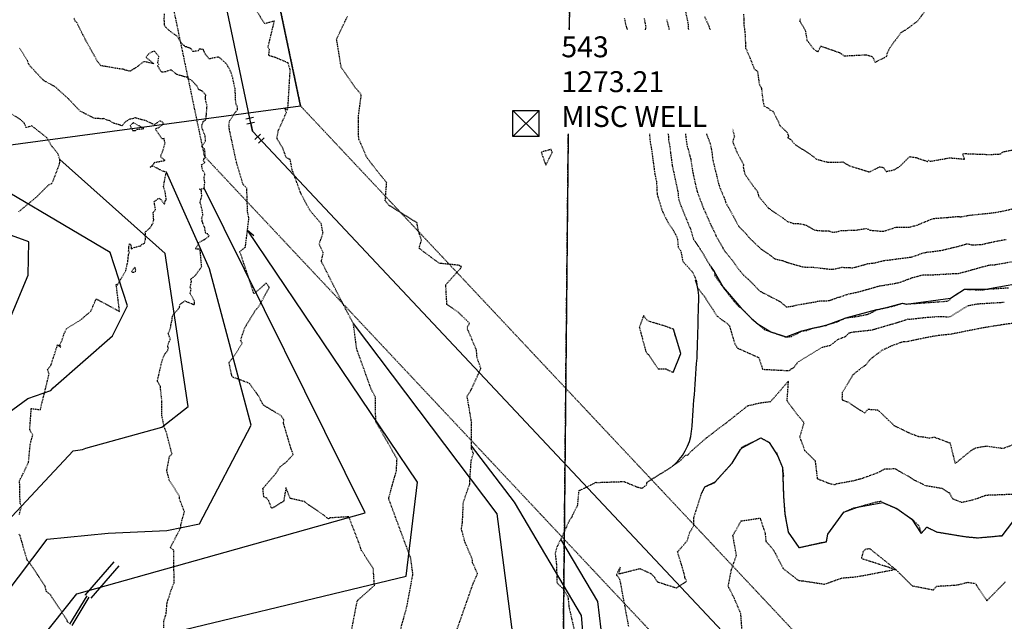
# Model space of a CAD drawing. Units: feet. Extents: x 2153007 to 2154956, y 13885537 to 13890068.
# Drawn here: x 2154488 to 2154677, y 13889502 to 13889617 of the extents above; entities that cross this region are included whole.
import ezdxf

# ---------------------------------------------------------------- set-up
doc = ezdxf.new("R2010")
doc.units = ezdxf.units.FT
doc.header["$MEASUREMENT"] = 0
doc.linetypes.add('HIDDEN2', pattern=[0.1875, 0.125, -0.0625])
doc.linetypes.add('PHANTOM', pattern=[2.5, 1.25, -0.25, 0.25, -0.25, 0.25, -0.25])
for name, color, linetype in [('CE-TOPO-MAJR', 37, 'HIDDEN2'), ('CE-TOPO-MINR', 39, 'HIDDEN2'), ('CP-BNDY-PH 1', 2, 'Continuous'), ('CP-ESMT-WATR-PH1', 253, 'HIDDEN2'), ('CP-ESMT-WATR-PH2', 252, 'HIDDEN2'), ('CP-PLAN-WATR-PIPE-TXDOT', 4, 'Continuous'), ('CP-PROP-LOT-PH1', 253, 'Continuous'), ('CP-PUE-ESMT-PH2', 252, 'HIDDEN2'), ('CP-STRM-TRENCH-AMENITY', 2, 'Continuous'), ('CP-TOPO-MAJR', 2, 'Continuous'), ('CP-TOPO-MINR', 1, 'Continuous'), ('CP-WATR-STRC-TXDOT', 51, 'Continuous'), ('VE-BNDY-CITY-LINE', 252, 'PHANTOM'), ('VE-DETL-PNTS', 252, 'Continuous')]:
    doc.layers.add(name, color=color, linetype=linetype)
doc.styles.add('SIMPLEX', font='simplex.shx')

# ---------------------------------------------------------------- blocks, each defined once
blk = doc.blocks.new('*U474')
for p, q in [((0.43, 1.62), (-1.04, 1.31)), ((-0.31, 1.47), (0, 0)), ((0, 0), (1.03, -1.09)), ((1.57, -0.58), (0.48, -1.61))]:
    blk.add_line(p, q)
at = {"layer": 'Defpoints', "color": 250}
for p, q in [((0.22, 2.6), (-1.25, 2.29)), ((2.26, -1.31), (1.17, -2.34))]:
    blk.add_line(p, q, dxfattribs=at)
blk = doc.blocks.new('box-x')
for p, q in [((0.02, -0.02), (-0.02, 0.02)), ((-0.02, -0.02), (0.02, 0.02)), ((-0.02, 0.02), (0.02, 0.02)), ((-0.02, -0.02), (-0.02, 0.02)), ((0.02, -0.02), (0.02, 0.02)), ((0.02, -0.02), (-0.02, -0.02))]:
    blk.add_line(p, q)

msp = doc.modelspace()

# ---------------------------------------------------------------- linework, layer by layer
at = {"layer": 'CE-TOPO-MAJR', "color": 37, "linetype": 'HIDDEN2', "lineweight": -3}
for points, elevation in [([(2154560.58, 13889497.66), (2154562.57, 13889504.9), (2154563.72, 13889511.06), (2154563.31, 13889514.14), (2154559.08, 13889525.55), (2154559.8, 13889528.21), (2154560.55, 13889530.78), (2154560.68, 13889533.16), (2154556.61, 13889540.29), (2154556.54, 13889544.98), (2154555.73, 13889546.5), (2154552.96, 13889554.21), (2154552.32, 13889559.04), (2154550.09, 13889563.25), (2154550.01, 13889563.47), (2154549.89, 13889563.65), (2154546.2, 13889570.95), (2154546.57, 13889572.59), (2154545.78, 13889574.24), (2154546.52, 13889576.32), (2154546.16, 13889578.18), (2154544.09, 13889580.56), (2154542.31, 13889583.84), (2154540.62, 13889588.45), (2154540.43, 13889589.46), (2154540.23, 13889590.42), (2154539.46, 13889590.79), (2154538.91, 13889592.4), (2154537.7, 13889594.48), (2154537.97, 13889595.99), (2154538.2, 13889596.44), (2154539.51, 13889599.44), (2154539.15, 13889600.17), (2154539.74, 13889599.95), (2154539.84, 13889600.84), (2154540.24, 13889607.58), (2154539.82, 13889608.91), (2154537.43, 13889609.91), (2154536.13, 13889610.29), (2154536.27, 13889611.45), (2154535.99, 13889611.88), (2154537.21, 13889616.9), (2154535.39, 13889616.4), (2154532.86, 13889620.23)], 1275), ([(2154615.75, 13889619.42), (2154616.4, 13889616.22), (2154616.45, 13889614.75), (2154616.51, 13889614.45), (2154616.52, 13889614.35), (2154616.72, 13889613.87), (2154617.81, 13889611.22), (2154617.94, 13889610.13), (2154618.35, 13889608.81), (2154618.34, 13889608.03), (2154618.29, 13889606.81), (2154618.44, 13889606.18), (2154618.98, 13889603.01), (2154619.14, 13889602.56), (2154619.61, 13889599.5), (2154619.85, 13889598.24), (2154619.85, 13889598.19), (2154619.85, 13889598.08), (2154619.99, 13889596.95), (2154619.91, 13889595.28), (2154619.96, 13889595.15), (2154620.6, 13889593.48), (2154620.82, 13889592.47), (2154621, 13889591.31), (2154621.05, 13889590.6), (2154621.57, 13889588.4), (2154621.87, 13889587.21), (2154622.19, 13889585.88), (2154622.23, 13889585.7), (2154622.35, 13889585.44), (2154622.48, 13889585), (2154623.39, 13889582.81), (2154623.6, 13889582.15), (2154624.12, 13889581.23), (2154626.09, 13889577.63), (2154627.52, 13889576.15), (2154628.04, 13889575.48), (2154630.17, 13889573.46), (2154630.36, 13889573.28), (2154630.58, 13889573.13), (2154631.97, 13889572.19), (2154632.45, 13889571.84), (2154633.06, 13889571.39), (2154633.74, 13889571.24), (2154634.56, 13889571.07), (2154635.26, 13889570.77), (2154638.29, 13889569.9), (2154638.72, 13889569.86), (2154640.32, 13889569.81), (2154643.78, 13889569.42), (2154643.96, 13889569.41), (2154644, 13889569.42), (2154645.82, 13889569.8), (2154647.33, 13889569.78), (2154647.79, 13889569.67), (2154648.57, 13889569.86), (2154650.74, 13889570.5), (2154652.04, 13889570.64), (2154653.94, 13889571.12), (2154654.85, 13889571.2), (2154655.78, 13889571.34), (2154659.06, 13889571.76), (2154660.72, 13889572.3), (2154660.9, 13889572.44), (2154661.74, 13889572.62), (2154662.42, 13889572.78), (2154662.48, 13889572.78), (2154662.86, 13889572.78), (2154664.77, 13889573.03), (2154668.34, 13889573.88), (2154669.63, 13889574.26), (2154670.05, 13889574.27), (2154670.73, 13889574.1), (2154672.52, 13889574.16), (2154673.86, 13889574.49), (2154677.24, 13889575.15)], 1270)]:
    msp.add_lwpolyline(points, dxfattribs=dict(at, elevation=elevation))
at = {"layer": 'CE-TOPO-MINR', "color": 39, "linetype": 'HIDDEN2', "lineweight": -3}
for points, elevation in [([(2154637.85, 13889617.36), (2154637.71, 13889616.92), (2154637.81, 13889616.82), (2154638.8, 13889615.12), (2154639.12, 13889613.25), (2154640.49, 13889611.45), (2154641.27, 13889611.03), (2154641.77, 13889612.13), (2154645.43, 13889610.85), (2154646.23, 13889610.25), (2154650.48, 13889610.46), (2154651.63, 13889610.12), (2154652.18, 13889609.04), (2154654.37, 13889610.13), (2154654.53, 13889610.8), (2154655.04, 13889611.84), (2154657.16, 13889614.74), (2154658.1, 13889615.29), (2154660.36, 13889616.94), (2154662, 13889619.23)], 1267), ([(2154516.08, 13889500.86), (2154516.07, 13889502.22), (2154516.5, 13889503.5), (2154516.67, 13889505.56), (2154517.34, 13889507.71), (2154518.01, 13889509.47), (2154517.98, 13889514.7), (2154517.96, 13889515.67), (2154517.3, 13889516.18), (2154519.32, 13889520.05), (2154519.32, 13889520.58), (2154519.99, 13889523.06), (2154519.06, 13889525.5), (2154519.04, 13889526.01), (2154517.12, 13889529.03), (2154516.62, 13889530.93), (2154517.16, 13889533.67), (2154517.62, 13889534.06), (2154516.53, 13889538.31), (2154516.16, 13889539.17), (2154515.65, 13889541.55), (2154515.7, 13889544.13), (2154515.45, 13889546.29), (2154515.42, 13889547), (2154514.81, 13889548.01), (2154515.73, 13889551.98), (2154516.01, 13889552.66), (2154516.33, 13889553.31), (2154516.45, 13889553.44), (2154516.75, 13889553.8), (2154516.92, 13889554.17), (2154516.79, 13889554.87), (2154517.25, 13889555.96), (2154517.25, 13889556.22), (2154516.89, 13889557.15), (2154517.21, 13889557.86), (2154517.42, 13889558.52), (2154517.4, 13889558.67), (2154517.45, 13889558.94), (2154517.53, 13889559.36), (2154517.62, 13889559.7), (2154517.7, 13889560.33), (2154517.77, 13889560.66), (2154519.07, 13889562.11), (2154519.09, 13889562.65), (2154520.1, 13889563.37), (2154521.71, 13889562.71), (2154521.91, 13889562.71), (2154521.94, 13889562.8), (2154521.92, 13889563.35), (2154521.08, 13889564.8), (2154521.29, 13889565.65), (2154521.13, 13889565.81), (2154521.11, 13889565.93), (2154521.37, 13889567.21), (2154521.18, 13889567.49), (2154522.11, 13889568.27), (2154523.3, 13889569.91), (2154522.99, 13889573.28), (2154522.22, 13889573.29), (2154522.18, 13889573.31), (2154522.18, 13889573.39), (2154522.19, 13889573.42), (2154522.25, 13889573.55), (2154522.74, 13889574.47), (2154523.31, 13889574.87), (2154523.79, 13889575.09), (2154523.92, 13889575.16), (2154524.7, 13889575.78), (2154524.47, 13889576.23), (2154524.37, 13889576.21), (2154524.06, 13889576.31), (2154523.88, 13889577.36), (2154523.49, 13889578.32), (2154523.38, 13889578.49), (2154523.38, 13889578.92), (2154523.25, 13889579.06), (2154523.53, 13889579.76), (2154523.54, 13889579.87), (2154523.39, 13889580.74), (2154523.19, 13889581.62), (2154523.19, 13889581.64), (2154523.14, 13889581.82), (2154522.99, 13889582.19), (2154523, 13889582.21), (2154523.01, 13889582.26), (2154523.07, 13889582.47), (2154523.32, 13889583.48), (2154523.24, 13889584.45), (2154522.89, 13889584.77), (2154523.63, 13889584.88), (2154523.8, 13889584.95), (2154523.8, 13889585.04), (2154523.89, 13889585.95), (2154523.86, 13889586.34), (2154523.75, 13889586.99), (2154523.93, 13889587.6), (2154523.53, 13889588.29), (2154523.51, 13889588.33), (2154523.49, 13889588.35), (2154523.32, 13889589.03), (2154523.3, 13889589.34), (2154523.29, 13889589.46), (2154523.36, 13889589.49), (2154523.96, 13889589.86), (2154523.62, 13889590.14), (2154523.8, 13889590.67), (2154523.97, 13889590.9), (2154523.95, 13889591.82), (2154523.85, 13889592.46), (2154523.59, 13889592.62), (2154523.32, 13889592.91), (2154524.05, 13889593.98), (2154524.03, 13889594.01), (2154524.02, 13889594.09), (2154523.98, 13889594.91), (2154523.8, 13889595.35), (2154523.39, 13889596.38), (2154523.31, 13889596.64), (2154523.37, 13889597.08), (2154523.58, 13889597.66), (2154523.59, 13889597.68), (2154523.61, 13889597.7), (2154524.11, 13889598.06), (2154524.19, 13889598.92), (2154524.22, 13889599.08), (2154524.22, 13889599.16), (2154524.22, 13889599.19), (2154524.31, 13889600.59), (2154524.33, 13889600.75), (2154524.1, 13889601.54), (2154524.02, 13889602.01), (2154524.03, 13889602.4), (2154524.09, 13889602.75), (2154523.51, 13889603.41), (2154523.28, 13889603.58), (2154522.76, 13889603.77), (2154522.4, 13889604.46), (2154521.98, 13889604.91), (2154521.42, 13889605.51), (2154521.25, 13889605.63), (2154520.32, 13889606.22), (2154520.02, 13889606.26), (2154519.62, 13889606.38), (2154518.73, 13889606.6), (2154518.45, 13889606.76), (2154517.45, 13889607.55), (2154517.25, 13889607.52), (2154516.72, 13889607.34), (2154516.41, 13889607.21), (2154516.22, 13889607.17), (2154515.81, 13889607.12), (2154515.74, 13889607.13), (2154515.45, 13889607.31), (2154515.03, 13889608.1), (2154514.87, 13889608.34), (2154515.08, 13889608.57), (2154514.89, 13889608.94), (2154515.12, 13889610.12), (2154514.24, 13889611.16), (2154513.65, 13889610.93), (2154513.2, 13889610.66), (2154512.62, 13889609.99), (2154514.1, 13889608.75), (2154512.3, 13889609.14), (2154511.84, 13889608.86), (2154511.04, 13889608.24), (2154509.61, 13889607.29), (2154508.66, 13889607.54), (2154508.24, 13889607.7), (2154508.14, 13889607.69), (2154507.62, 13889607.74), (2154504, 13889608.37), (2154503.35, 13889609.2), (2154501.08, 13889613.27), (2154499.38, 13889616.66), (2154499.1, 13889616.87), (2154498.87, 13889617.54)], 1277), ([(2154550.93, 13889494.96), (2154553.09, 13889506.04), (2154556.35, 13889508.95), (2154556.15, 13889512.14), (2154553.82, 13889515.71), (2154553.58, 13889516.59), (2154551.47, 13889522.07), (2154547.79, 13889521.85), (2154547.54, 13889521.67), (2154546.31, 13889522.66), (2154543.8, 13889524.32), (2154542.96, 13889524.97), (2154540.23, 13889525.59), (2154539.41, 13889527.69), (2154539, 13889525.07), (2154536.7, 13889523.66), (2154536.12, 13889525.16), (2154535.74, 13889525.65), (2154535.18, 13889525.87), (2154535.02, 13889527.51), (2154537.5, 13889530.38), (2154538.21, 13889531.56), (2154539.55, 13889532.61), (2154540.81, 13889534.01), (2154540.45, 13889534.99), (2154538.94, 13889540.05), (2154539.02, 13889540.63), (2154538.53, 13889541.4), (2154535.11, 13889543.42), (2154534.21, 13889545.12), (2154532.47, 13889547.59), (2154529.16, 13889548.82), (2154529.03, 13889549.27), (2154529, 13889549.36), (2154528.96, 13889549.47), (2154528.95, 13889549.56), (2154528.55, 13889551.61), (2154529.65, 13889553.04), (2154531.05, 13889555.28), (2154530.75, 13889555.81), (2154531.54, 13889558.23), (2154533.66, 13889561.67), (2154534.12, 13889562.15), (2154534.55, 13889562.89), (2154536.2, 13889565.89), (2154536.18, 13889566.02), (2154536.16, 13889566.08), (2154535.63, 13889566.77), (2154533.31, 13889564.73), (2154530.84, 13889572.15), (2154530.54, 13889572.76), (2154531.66, 13889573.68), (2154532.35, 13889579.25), (2154532.28, 13889579.49), (2154532.08, 13889580.38), (2154531.93, 13889584.93), (2154531.24, 13889585.62), (2154529.98, 13889589.79), (2154528.59, 13889596.22), (2154528.51, 13889597.14), (2154528.69, 13889597.86), (2154529.58, 13889599.27), (2154530.14, 13889599.91), (2154530.17, 13889600.44), (2154529.82, 13889601.17), (2154529.7, 13889603.95), (2154529.24, 13889606.02), (2154529, 13889606.87), (2154528.76, 13889607.43), (2154528.12, 13889608.61), (2154526.84, 13889609.83), (2154526.54, 13889610.02), (2154525.42, 13889609.81), (2154525.06, 13889609.72), (2154524.73, 13889609.64), (2154524.02, 13889610.57), (2154523.7, 13889611.19), (2154523.6, 13889611.47), (2154522.79, 13889611.55), (2154522.62, 13889611.19), (2154521.59, 13889611.07), (2154521.27, 13889611.61), (2154521.03, 13889611.75), (2154520.53, 13889611.9), (2154520.46, 13889611.97), (2154520.08, 13889612.01), (2154520.04, 13889612.14), (2154519.84, 13889612.27), (2154519.57, 13889612.48), (2154518.58, 13889614), (2154517.35, 13889614.9), (2154516.64, 13889615.49), (2154516.5, 13889615.64), (2154516.17, 13889616.17), (2154516.17, 13889616.87), (2154516.11, 13889617.11), (2154516.21, 13889618.32)], 1276), ([(2154572.02, 13889500.08), (2154575.24, 13889509.3), (2154576.1, 13889511.19), (2154575.15, 13889513.29), (2154575.09, 13889513.96), (2154573.68, 13889517.24), (2154573.01, 13889519.77), (2154573.2, 13889520.96), (2154573.38, 13889524.82), (2154574.31, 13889527.57), (2154574.62, 13889528.29), (2154574.59, 13889528.51), (2154574.87, 13889532.83), (2154575.3, 13889534.19), (2154574.92, 13889535.13), (2154574.94, 13889539.79), (2154574.97, 13889539.97), (2154574.1, 13889545.18), (2154574.91, 13889546.44), (2154576.73, 13889550.44), (2154575.99, 13889552.55), (2154575.89, 13889553.94), (2154574.24, 13889557.86), (2154574.09, 13889558.2), (2154574.55, 13889559.1), (2154572.39, 13889561.22), (2154570.23, 13889562.67), (2154570, 13889566.46), (2154572.83, 13889569.59), (2154572.94, 13889569.84), (2154573, 13889569.95), (2154572.89, 13889569.95), (2154572.62, 13889570.17), (2154568.76, 13889570.56), (2154564.92, 13889573.42), (2154565.35, 13889575.01), (2154564.7, 13889577.05), (2154564.51, 13889578.3), (2154559.13, 13889581.67), (2154558.43, 13889582.52), (2154558.7, 13889586.01), (2154557.27, 13889587.73), (2154554.94, 13889590.74), (2154553.45, 13889594.18), (2154553.35, 13889594.27), (2154553.34, 13889594.67), (2154553.3, 13889597.74), (2154553.33, 13889598.93), (2154553.82, 13889602.63), (2154553.78, 13889602.91), (2154552.76, 13889604.1), (2154550, 13889608.06), (2154549.18, 13889613.12), (2154549.11, 13889613.43), (2154551.21, 13889617.83)], 1274), ([(2154604.18, 13889617.44), (2154604.45, 13889616.17), (2154604.87, 13889614.67), (2154604.9, 13889614.46), (2154604.9, 13889614.45), (2154604.95, 13889614.25), (2154605.46, 13889611.31), (2154605.81, 13889610.03), (2154606.01, 13889608.8), (2154606.14, 13889607.56), (2154606.22, 13889605.85), (2154606.41, 13889605.18), (2154606.47, 13889604.9), (2154607.06, 13889602.79), (2154607.07, 13889602.67), (2154607.09, 13889602.61), (2154607.11, 13889602.56), (2154608.51, 13889598.85), (2154608.77, 13889597.62), (2154608.77, 13889597.42), (2154608.72, 13889597.19), (2154608.89, 13889596.78), (2154609.1, 13889593.86), (2154609.32, 13889592.79), (2154609.37, 13889592.37), (2154609.77, 13889589.44), (2154610.02, 13889587.6), (2154610.34, 13889586.12), (2154610.43, 13889584.29), (2154610.44, 13889583.77), (2154611.48, 13889580.47), (2154612.56, 13889578.32), (2154613.53, 13889576.91), (2154614.2, 13889575.62), (2154614.35, 13889575.12), (2154614.48, 13889573.67), (2154614.96, 13889572.99), (2154615.36, 13889570.96), (2154617.25, 13889568.85), (2154617.95, 13889567.3), (2154618.12, 13889566.03), (2154618.48, 13889565.51), (2154619.56, 13889564.13), (2154621.95, 13889560.44), (2154623.81, 13889559.09), (2154624.3, 13889558.6), (2154625.24, 13889555.36), (2154625.76, 13889554.39), (2154629.65, 13889552.65), (2154629.71, 13889552.6), (2154629.92, 13889552.52), (2154630.63, 13889550.3), (2154635.76, 13889550.03), (2154636.11, 13889550.36), (2154636.61, 13889550.61), (2154637.42, 13889551.69), (2154642.06, 13889554.52), (2154643.63, 13889554.9), (2154645.18, 13889556.07), (2154646.52, 13889556.58), (2154647.19, 13889557.24), (2154647.56, 13889557.35), (2154647.73, 13889557.41), (2154651.66, 13889557.84), (2154651.97, 13889557.95), (2154656.44, 13889559.25), (2154658.5, 13889559.92), (2154658.72, 13889559.86), (2154661.68, 13889560.21), (2154664.68, 13889560.42), (2154666.46, 13889560.3), (2154669.96, 13889562.47), (2154670.39, 13889562.55), (2154671.69, 13889562.8), (2154672.07, 13889562.84), (2154676.9, 13889563.13)], 1273), ([(2154607.97, 13889617.38), (2154608.28, 13889615.77), (2154608.1, 13889614.8), (2154608.05, 13889614.54), (2154608.11, 13889614.25), (2154608.28, 13889613.81), (2154609.16, 13889612.5), (2154609.24, 13889611.85), (2154609.23, 13889611.05), (2154609.42, 13889610.02), (2154609.52, 13889609.18), (2154609.67, 13889608.49), (2154609.72, 13889607.88), (2154610.27, 13889605.3), (2154610.36, 13889604.95), (2154610.38, 13889604.69), (2154611.39, 13889601.95), (2154611.47, 13889601.72), (2154611.48, 13889601.66), (2154611.8, 13889600.06), (2154611.91, 13889599.63), (2154611.97, 13889598.13), (2154612.19, 13889597.17), (2154612.64, 13889594.83), (2154612.62, 13889593.95), (2154612.83, 13889593.42), (2154613, 13889591.85), (2154613.33, 13889589.37), (2154613.34, 13889589.32), (2154613.34, 13889589.29), (2154614.3, 13889584.8), (2154614.48, 13889583.98), (2154614.52, 13889583.14), (2154614.78, 13889582.12), (2154615.54, 13889580.24), (2154616.56, 13889577.74), (2154616.79, 13889577.29), (2154617.44, 13889575.16), (2154617.44, 13889575.14), (2154618.64, 13889573.42), (2154618.68, 13889573.22), (2154618.98, 13889572.88), (2154619.59, 13889571.81), (2154620.51, 13889570.25), (2154620.55, 13889570.19), (2154620.88, 13889569.6), (2154621.25, 13889569.07), (2154621.4, 13889568.97), (2154621.5, 13889568.2), (2154623.09, 13889565.97), (2154625.24, 13889563.21), (2154625.99, 13889562.39), (2154626.49, 13889562.07), (2154628.58, 13889559.95), (2154629.79, 13889558.92), (2154630.97, 13889557.93), (2154632.2, 13889557.46), (2154635.13, 13889556.47), (2154636.2, 13889556.57), (2154638.17, 13889557.64), (2154639.12, 13889557.74), (2154640.15, 13889558.14), (2154641.67, 13889558.45), (2154642.79, 13889558.7), (2154643.2, 13889558.88), (2154645.05, 13889559.42), (2154646.43, 13889560.09), (2154646.6, 13889560.13), (2154648.71, 13889560.4), (2154650.54, 13889560.78), (2154650.73, 13889560.81), (2154651.27, 13889561.03), (2154652.52, 13889561.7), (2154652.64, 13889561.72), (2154654.59, 13889562.15), (2154656.04, 13889562.49), (2154657.44, 13889562.94), (2154658.09, 13889562.77), (2154658.21, 13889562.78), (2154665.82, 13889563.32), (2154666.01, 13889563.3), (2154666.45, 13889563.57), (2154666.63, 13889563.91), (2154669.27, 13889565.61), (2154672.75, 13889565.46), (2154673.39, 13889565.62), (2154677.68, 13889565.89)], 1272), ([(2154612.27, 13889617.19), (2154612.52, 13889616.28), (2154613.16, 13889613.53), (2154613.16, 13889613.27), (2154613.34, 13889612.17), (2154613.38, 13889611.74), (2154613.72, 13889610.95), (2154613.81, 13889610.58), (2154613.86, 13889610.39), (2154614.09, 13889609.73), (2154614.08, 13889609.18), (2154614.54, 13889606.46), (2154614.66, 13889605.96), (2154614.62, 13889605.59), (2154614.66, 13889604.12), (2154614.97, 13889602.28), (2154615.37, 13889600.75), (2154615.52, 13889599.32), (2154615.6, 13889598.97), (2154615.72, 13889598.45), (2154615.93, 13889595.98), (2154615.89, 13889595.12), (2154616.18, 13889592.95), (2154616.33, 13889592.61), (2154616.7, 13889591.12), (2154616.88, 13889590.55), (2154616.89, 13889590.45), (2154617.27, 13889587.95), (2154617.39, 13889587.45), (2154617.44, 13889587.23), (2154617.97, 13889584.85), (2154618.07, 13889584.45), (2154618.09, 13889584.36), (2154619.06, 13889581.76), (2154619.41, 13889580.89), (2154620.2, 13889579.15), (2154620.84, 13889577.67), (2154621.04, 13889577.32), (2154621.26, 13889576.84), (2154621.39, 13889576.63), (2154621.78, 13889575.71), (2154623, 13889573.56), (2154623.03, 13889573.46), (2154623.48, 13889572.79), (2154624.8, 13889571.2), (2154626.07, 13889569.4), (2154627.05, 13889568.26), (2154628.2, 13889567.22), (2154628.26, 13889567.17), (2154630.1, 13889565.25), (2154630.7, 13889564.94), (2154633.96, 13889563.27), (2154634.93, 13889562.45), (2154635.17, 13889562.26), (2154635.39, 13889562.24), (2154636.73, 13889562.44), (2154636.93, 13889562.54), (2154637.07, 13889562.58), (2154640.87, 13889563.22), (2154641.1, 13889563.34), (2154642.29, 13889563.39), (2154643.3, 13889563.43), (2154643.69, 13889563.55), (2154645.16, 13889564.09), (2154645.35, 13889564.11), (2154647.17, 13889564.73), (2154648.35, 13889564.95), (2154648.96, 13889565.1), (2154652.65, 13889566.13), (2154652.85, 13889566.19), (2154652.86, 13889566.2), (2154653.02, 13889566.24), (2154654.25, 13889566.43), (2154656.38, 13889566.81), (2154656.55, 13889566.82), (2154656.69, 13889566.85), (2154659.35, 13889567.84), (2154661.44, 13889568.39), (2154662.75, 13889568.34), (2154662.86, 13889568.36), (2154667.26, 13889568.61), (2154668.08, 13889568.62), (2154668.16, 13889568.63), (2154668.39, 13889568.69), (2154673.98, 13889570.24), (2154674.94, 13889570.28), (2154676.85, 13889570.62), (2154679.15, 13889571.03)], 1271), ([(2154619.51, 13889617.78), (2154620.34, 13889616), (2154620.77, 13889614.6), (2154621, 13889613.81), (2154621.26, 13889612.54), (2154621.69, 13889610.87), (2154621.91, 13889609.71), (2154622.21, 13889608.86), (2154622.44, 13889607.85), (2154622.48, 13889607.67), (2154623.08, 13889604.75), (2154623.26, 13889604.12), (2154623.26, 13889603.89), (2154623.24, 13889603.56), (2154623.21, 13889603.15), (2154623.29, 13889602.66), (2154623.49, 13889601.24), (2154623.58, 13889600.26), (2154623.7, 13889599.07), (2154624.26, 13889597.46), (2154624.82, 13889596.3), (2154625.24, 13889594.88), (2154624.91, 13889593.84), (2154625.01, 13889593.55), (2154625.63, 13889592), (2154626.98, 13889589.47), (2154626.94, 13889588.98), (2154627.05, 13889588.38), (2154627.2, 13889587.75), (2154627.74, 13889586.91), (2154629.66, 13889584.24), (2154629.89, 13889583.36), (2154630.14, 13889583.06), (2154631.82, 13889581.07), (2154631.95, 13889581.08), (2154632.11, 13889580.92), (2154632.29, 13889580.71), (2154634.41, 13889579.31), (2154635.42, 13889578.55), (2154636.56, 13889578.19), (2154637.9, 13889578.14), (2154638.68, 13889577.94), (2154638.97, 13889577.84), (2154640.66, 13889576.91), (2154642.14, 13889576.78), (2154643.24, 13889576.8), (2154644.04, 13889576.53), (2154644.74, 13889576.57), (2154645.7, 13889576.83), (2154648.54, 13889576.93), (2154650.43, 13889577.23), (2154650.88, 13889577.08), (2154651.14, 13889576.91), (2154653.49, 13889576.7), (2154653.6, 13889576.71), (2154653.69, 13889576.71), (2154653.87, 13889576.72), (2154656.18, 13889577.47), (2154658.67, 13889577.48), (2154659.33, 13889577.65), (2154659.57, 13889577.72), (2154660, 13889577.8), (2154660.45, 13889577.99), (2154662.48, 13889578.82), (2154662.8, 13889578.96), (2154662.84, 13889578.97), (2154663.27, 13889579.14), (2154665.08, 13889579.28), (2154666.01, 13889579.34), (2154667.64, 13889579.5), (2154668.19, 13889579.55), (2154668.49, 13889579.45), (2154670.33, 13889579.78), (2154674.39, 13889580.19), (2154676.09, 13889580.45), (2154678.59, 13889581.01)], 1269), ([(2154626.98, 13889618.2), (2154627.05, 13889617.15), (2154627.07, 13889616.1), (2154627.26, 13889614.69), (2154627.38, 13889612.04), (2154627.39, 13889611.74), (2154627.46, 13889611.65), (2154628.76, 13889608.5), (2154629, 13889607.79), (2154629.65, 13889607.27), (2154629.78, 13889606.47), (2154629.97, 13889604.91), (2154630.42, 13889604.07), (2154630.67, 13889601.79), (2154630.91, 13889600.65), (2154631.81, 13889600.21), (2154632.05, 13889599.88), (2154632.62, 13889599.65), (2154633.66, 13889597.6), (2154633.97, 13889596.9), (2154635.37, 13889595.57), (2154635.61, 13889594.79), (2154635.42, 13889594.62), (2154636.03, 13889594.28), (2154636.37, 13889593.8), (2154636.95, 13889593.21), (2154639.61, 13889591.55), (2154640.99, 13889590.47), (2154643.11, 13889589.91), (2154645.99, 13889589.95), (2154647.28, 13889589.22), (2154649.78, 13889588.45), (2154650.93, 13889588.08), (2154651.18, 13889588.07), (2154653.01, 13889589.03), (2154653.8, 13889588.89), (2154654.28, 13889588.13), (2154655.82, 13889588.47), (2154656.87, 13889589.06), (2154658.8, 13889590.98), (2154660.01, 13889590.79), (2154662.19, 13889590.05), (2154662.36, 13889590.27), (2154662.37, 13889590.31), (2154662.72, 13889590.09), (2154666.48, 13889590.75), (2154669.31, 13889590.49), (2154668.93, 13889591.57), (2154674.16, 13889591.38), (2154676.17, 13889591.48), (2154676.68, 13889591.9), (2154681.94, 13889592.92)], 1268), ([(2154488.41, 13889522.54), (2154488.82, 13889524.15), (2154488.56, 13889524.63), (2154488.47, 13889527.14), (2154488.46, 13889528.95), (2154488.65, 13889529.37), (2154490.16, 13889532.46), (2154490.48, 13889535.92), (2154490.97, 13889537.74), (2154490.39, 13889538.71), (2154490.69, 13889542.79), (2154492.42, 13889542.56), (2154494.09, 13889549.34), (2154493.8, 13889550.28), (2154494.42, 13889551), (2154495.72, 13889554.95), (2154496.34, 13889554.5), (2154496.14, 13889555), (2154496.53, 13889555.77), (2154497, 13889557.13), (2154497.41, 13889558.04), (2154497.78, 13889558.29), (2154500.04, 13889559.66), (2154502.08, 13889561.4), (2154503.1, 13889563.77), (2154507.58, 13889561.35), (2154506.93, 13889566.59), (2154507.2, 13889566.43), (2154507.83, 13889567.56), (2154508.78, 13889569.15), (2154509.06, 13889570.48), (2154509.12, 13889570.62), (2154509.24, 13889571.69), (2154509.29, 13889572.22), (2154509.5, 13889572.7), (2154509.32, 13889572.81), (2154509.33, 13889573.59), (2154509.5, 13889574.31), (2154509.64, 13889574.19), (2154509.76, 13889574.01), (2154509.81, 13889573.33), (2154510.46, 13889573.62), (2154511.65, 13889573.94), (2154511.82, 13889574.2), (2154512.36, 13889574.4), (2154512.54, 13889575.11), (2154512.51, 13889576.54), (2154513.43, 13889577.38), (2154513.78, 13889577.85), (2154513.79, 13889578.01), (2154513.95, 13889578.19), (2154514.12, 13889578.87), (2154514.02, 13889580.28), (2154514.48, 13889580.82), (2154514.29, 13889581.8), (2154514.23, 13889582.4), (2154515.1, 13889583.03), (2154515.53, 13889582.73), (2154515.65, 13889582.52), (2154516.19, 13889581.87), (2154516.37, 13889582.62), (2154516.54, 13889582.7), (2154516.4, 13889583.62), (2154516.35, 13889584.03), (2154516.25, 13889584.47), (2154515.99, 13889585.21), (2154516.03, 13889585.52), (2154516.46, 13889587.69), (2154516.55, 13889588), (2154515.89, 13889588.17), (2154513.96, 13889589.16), (2154513.45, 13889588.94), (2154514.11, 13889589.54), (2154514.29, 13889589.87), (2154516.3, 13889590.25), (2154515.41, 13889590.91), (2154515.87, 13889592.13), (2154516.28, 13889593.55), (2154516.15, 13889594.06), (2154516.14, 13889594.41), (2154515.74, 13889594.34), (2154514.64, 13889595.93), (2154514.44, 13889596.33), (2154514.97, 13889596.47), (2154515.83, 13889597.06), (2154515.96, 13889597.35), (2154515.76, 13889597.61), (2154515.31, 13889597.8), (2154514.23, 13889597.08), (2154512.7, 13889597.79), (2154510.54, 13889598.42), (2154510.19, 13889598.26), (2154509.3, 13889598.06), (2154509.04, 13889597.81), (2154508.77, 13889597.72), (2154508.33, 13889597.2), (2154508.1, 13889596.93), (2154507.92, 13889596.86), (2154507.78, 13889596.98), (2154506.3, 13889597.4), (2154505.7, 13889597.85), (2154505.41, 13889597.87), (2154505.11, 13889597.98), (2154504.56, 13889598.31), (2154504.53, 13889598.19), (2154502.73, 13889598.3), (2154500.04, 13889599.67), (2154497.79, 13889602.04), (2154495.25, 13889604.33), (2154493.03, 13889605.55), (2154492.93, 13889605.67), (2154492.78, 13889605.8), (2154490.25, 13889608.54), (2154489.96, 13889609.35), (2154488.45, 13889611.72)], 1278), ([(2154488.29, 13889580.43), (2154491.57, 13889583.15), (2154494.07, 13889585.62), (2154494.71, 13889585.91), (2154496.11, 13889589.59), (2154496.16, 13889590.42), (2154495.78, 13889591.54), (2154494.5, 13889593.13), (2154493.66, 13889594.59), (2154490.78, 13889596.87), (2154489.73, 13889596.51), (2154489.36, 13889597.38), (2154488.68, 13889598), (2154485.04, 13889600.38)], 1279), ([(2154681.1, 13889559.42), (2154676.89, 13889558.86), (2154672.97, 13889558.24), (2154672.91, 13889558.23), (2154672.9, 13889558.23), (2154672.49, 13889558.15), (2154667.27, 13889557.11), (2154666.79, 13889557.01), (2154666.37, 13889556.96), (2154664.08, 13889556.72), (2154661.49, 13889556.24), (2154658.11, 13889555.52), (2154657.52, 13889555.55), (2154655.59, 13889554.86), (2154653.52, 13889553.93), (2154651.28, 13889552.25), (2154650.39, 13889551.12), (2154649.42, 13889550.44), (2154647.92, 13889549.22), (2154645.9, 13889545.83), (2154645.83, 13889544.93), (2154645.88, 13889544.44), (2154646.93, 13889544.05), (2154650.17, 13889541.92), (2154650.84, 13889542.66), (2154652.69, 13889542.52), (2154655.81, 13889539.53), (2154658.73, 13889538.11), (2154660.5, 13889537.45), (2154661.79, 13889537.33), (2154662.59, 13889537.13), (2154663.46, 13889537.34), (2154666.51, 13889536.2), (2154667.48, 13889532.25), (2154670.56, 13889534.76), (2154671.47, 13889535.28), (2154673.43, 13889535.62), (2154676.65, 13889535.18), (2154678.43, 13889535.81)], 1274), ([(2154678.43, 13889526.36), (2154675.97, 13889526.26), (2154673.44, 13889526.17), (2154671.52, 13889525.49), (2154670.89, 13889525.28), (2154668.76, 13889524.79), (2154667.02, 13889525.5), (2154666.47, 13889526.57), (2154665.01, 13889527.47), (2154661.91, 13889527.99), (2154659.77, 13889529.03), (2154658.99, 13889529.55), (2154655.98, 13889531.24), (2154653.98, 13889531.17), (2154652.63, 13889530.46), (2154649.34, 13889529.28), (2154648.91, 13889529.2), (2154647.86, 13889528.9), (2154644.8, 13889528.35), (2154644.39, 13889528.17), (2154643.33, 13889528.44), (2154641.17, 13889529.31), (2154640.76, 13889532.74), (2154638.75, 13889534.71), (2154637.77, 13889537.36), (2154638.58, 13889540.1), (2154637.06, 13889541.88), (2154635.34, 13889544.26), (2154635.6, 13889548.04), (2154632.13, 13889544.07), (2154630.21, 13889543.82), (2154627.7, 13889543.24), (2154623.22, 13889539.67), (2154622.05, 13889538.85), (2154621.75, 13889538.58), (2154619.8, 13889537.09), (2154616.78, 13889534.45), (2154616.24, 13889533.77), (2154615.83, 13889533.78), (2154614.95, 13889532.86), (2154613.06, 13889531.5), (2154611.66, 13889530.62), (2154608.45, 13889528.64), (2154608.38, 13889528.11), (2154607.53, 13889527.5), (2154606.77, 13889527.68), (2154604.82, 13889528.49), (2154604.18, 13889528.76), (2154598.9, 13889528.58), (2154598.81, 13889528.61), (2154598.74, 13889528.68), (2154598.62, 13889528.61), (2154598.43, 13889528.45), (2154595.45, 13889527.01), (2154595.17, 13889524.16), (2154594.3, 13889522.54), (2154594.12, 13889522.03), (2154593.7, 13889521.45), (2154591.89, 13889517.52), (2154591.31, 13889516.38), (2154590.94, 13889515.08), (2154591.18, 13889512.98), (2154591.3, 13889509.42), (2154592.51, 13889508.26), (2154593.39, 13889506.75), (2154593.57, 13889504.9), (2154594.84, 13889499.27)], 1273), ([(2154605.03, 13889501.07), (2154603.49, 13889509.36), (2154603.27, 13889510.22), (2154602.76, 13889510.86), (2154602.67, 13889511.12), (2154602.77, 13889511.13), (2154603.36, 13889512.41), (2154603.1, 13889511.15), (2154607.15, 13889512.18), (2154609.27, 13889511.2), (2154609.86, 13889510.63), (2154610.52, 13889509.62), (2154614.19, 13889508.47), (2154616.08, 13889509.73), (2154615.79, 13889510.38), (2154615.66, 13889511.17), (2154614.37, 13889515.38), (2154616.22, 13889517.49), (2154616.67, 13889519.02), (2154617.47, 13889520.42), (2154617.49, 13889521.94), (2154618.96, 13889526.52), (2154619.57, 13889527.79), (2154621.03, 13889528.44), (2154621.49, 13889528.64), (2154621.59, 13889528.75), (2154624.8, 13889532.36), (2154626.65, 13889535.37), (2154630.32, 13889537.15), (2154631.92, 13889536.29), (2154633.05, 13889534.5), (2154633.31, 13889534.36), (2154633.48, 13889533.82), (2154634.44, 13889531.52), (2154634.63, 13889529.85), (2154634.52, 13889529.69), (2154634.65, 13889525.93), (2154634.91, 13889522.56), (2154635.54, 13889519.16), (2154637.6, 13889516.18), (2154641.94, 13889517.15), (2154642.86, 13889517.3), (2154643.12, 13889518.77), (2154646.16, 13889522.95), (2154648.07, 13889523.78), (2154648.78, 13889523.91), (2154652.48, 13889524.95), (2154653.41, 13889525.07), (2154653.62, 13889524.8), (2154656.35, 13889523.63), (2154659.22, 13889521.65), (2154660.54, 13889520.39), (2154661.01, 13889518.89), (2154662.06, 13889520.12), (2154663.94, 13889519.18), (2154669.64, 13889518.25), (2154669.72, 13889518.22), (2154670.03, 13889518.22), (2154671.8, 13889518.06), (2154675.31, 13889518.36), (2154676.15, 13889518.49), (2154676.47, 13889518.45), (2154679.55, 13889522.46)], 1272), ([(2154626.68, 13889500.69), (2154626.48, 13889503.55), (2154625.21, 13889506.5), (2154624.07, 13889508.8), (2154624.67, 13889511.93), (2154625.64, 13889514.68), (2154624.96, 13889518.5), (2154626.53, 13889521.29), (2154630.15, 13889521.83), (2154631.11, 13889518.97), (2154631.27, 13889517.37), (2154632.04, 13889516.56), (2154632.77, 13889515.64), (2154634.59, 13889512.16), (2154637.55, 13889509.87), (2154638.21, 13889509.85), (2154642.5, 13889509.19), (2154645.76, 13889510.36), (2154647.56, 13889510.52), (2154647.98, 13889510.55), (2154649.47, 13889510.77), (2154656.09, 13889512.02), (2154659.24, 13889508.89), (2154663.33, 13889508.09), (2154663.94, 13889508.8), (2154667.84, 13889509.03), (2154669.91, 13889509.55), (2154671.25, 13889509.36), (2154671.42, 13889509.24), (2154673.55, 13889506), (2154677.12, 13889509.65)], 1271), ([(2154497.83, 13889501.77), (2154497.47, 13889502.12), (2154497.62, 13889502.18), (2154494.32, 13889507.19), (2154493.62, 13889507.75), (2154493.3, 13889508.89), (2154490.72, 13889512.7), (2154489.89, 13889513.83), (2154488.53, 13889518.5), (2154488.28, 13889518.84)], 1278)]:
    msp.add_lwpolyline(points, dxfattribs=dict(at, elevation=elevation))
for points, elevation in [([(2154509.97, 13889596.19), (2154510.09, 13889595.97), (2154510.23, 13889595.96), (2154510.63, 13889595.96), (2154510.96, 13889596.2), (2154512.22, 13889596.35), (2154510.21, 13889597.46), (2154509.6, 13889596.93), (2154509.84, 13889596.32), (2154509.97, 13889596.19)], 1278), ([(2154590.34, 13889591.85), (2154590.16, 13889592.34), (2154588.26, 13889591.84), (2154589.15, 13889589.34), (2154590.35, 13889591.69), (2154590.34, 13889591.85)], 1273), ([(2154510.67, 13889569.32), (2154510.58, 13889569.85), (2154510.2, 13889569.44), (2154509.86, 13889569.01), (2154510.1, 13889568.85), (2154510.62, 13889568.97), (2154510.67, 13889569.32)], 1278), ([(2154608.82, 13889553.13), (2154608.93, 13889552.9), (2154610.64, 13889550.36), (2154612.11, 13889550.36), (2154613.54, 13889549.69), (2154614.97, 13889553.3), (2154613.82, 13889557.15), (2154613.58, 13889557.94), (2154611.97, 13889558.54), (2154608.95, 13889559.43), (2154608.43, 13889559.79), (2154607.88, 13889560.59), (2154607.05, 13889558.35), (2154608.27, 13889553.74), (2154608.48, 13889553.31), (2154608.82, 13889553.13)], 1274), ([(2154649.54, 13889514.13), (2154656.09, 13889512.02), (2154651.22, 13889515.93), (2154650.36, 13889515.87), (2154649.88, 13889515.45), (2154649.54, 13889514.13)], 1271)]:
    msp.add_lwpolyline(points, close=True, dxfattribs=dict(at, elevation=elevation))
at = {"layer": 'CP-BNDY-PH 1'}
msp.add_lwpolyline([(2154594.35, 13889686.19), (2154589.59, 13889203.39, 0.052367), (2154588.9, 13889133), (2154587.67, 13889008.33), (2154578.67, 13888095.16), (2154593.47, 13888095.33), (2154598.49, 13887761.33), (2154811.77, 13887763, -0.005098), (2154817.77, 13887697.63)], format="xyb", dxfattribs=at)
at = {"layer": 'CP-ESMT-WATR-PH1'}
for points in [[(2154526.58, 13889675.24), (2154542.21, 13889600.67), (2154723.45, 13889407.8), (2154661.23, 13889349.33), (2154608.93, 13889233.4), (2154605.4, 13889119.57), (2154642.84, 13888769.54), (2154625.69, 13888356.52), (2154677.3, 13887863), (2154677.83, 13887762.96), (2154677.88, 13887761.95)], [(2154506.81, 13889672.05), (2154523.79, 13889591.07), (2154695.18, 13889408.68), (2154644.63, 13889361.18), (2154589.06, 13889237.99), (2154585.36, 13889118.81), (2154596.1, 13889018.41), (2154587.75, 13889018.33)]]:
    msp.add_lwpolyline(points, dxfattribs=at)
at = {"layer": 'CP-ESMT-WATR-PH2'}
for points in [[(2154526.58, 13889675.24), (2154542.21, 13889600.67), (2154708.53, 13889423.69)], [(2154506.81, 13889672.05), (2154523.79, 13889591.07), (2154693.55, 13889410.42)]]:
    msp.add_lwpolyline(points, dxfattribs=at)
at = {"layer": 'CP-PLAN-WATR-PIPE-TXDOT'}
msp.add_lwpolyline([(2154595.38, 13889119.19), (2154599, 13889235.69), (2154652.93, 13889355.25), (2154705.67, 13889404.82), (2154705.89, 13889411.89), (2154533, 13889595.87), (2154516.7, 13889673.65)], dxfattribs=at)
at = {"layer": 'CP-PROP-LOT-PH1'}
msp.add_lwpolyline([(2154270.93, 13889564.2), (2154542.21, 13889600.67), (2154526.58, 13889675.24)], dxfattribs=at)
at = {"layer": 'CP-PUE-ESMT-PH2'}
msp.add_lwpolyline([(2154948.19, 13889521.32), (2154935.47, 13889521.72, 0.026006), (2154898.58, 13889520.96, 0.293553), (2154590.46, 13889292.16)], format="xyb", dxfattribs=at)
at = {"layer": 'CP-STRM-TRENCH-AMENITY', "color": 1}
for p, q in [((2154498.05, 13889501.51), (2154501.35, 13889506.93)), ((2154498.48, 13889501.25), (2154501.77, 13889506.67))]:
    msp.add_line(p, q, dxfattribs=at)
at = {"layer": 'CP-STRM-TRENCH-AMENITY'}
for points in [[(2154501.06, 13889507.1), (2154501.09, 13889507.14), (2154506.54, 13889513.45)], [(2154507.42, 13889512.69), (2154502.07, 13889506.49)]]:
    msp.add_lwpolyline(points, dxfattribs=at)
at = {"layer": 'CP-TOPO-MAJR', "color": 2, "linetype": 'Continuous', "lineweight": -3}
for points, elevation in [([(2154275.98, 13889259.26), (2154311.05, 13889263.56), (2154348.83, 13889293.04), (2154384.77, 13889315.27), (2154397.95, 13889385.52), (2154433.55, 13889477.27), (2154476.13, 13889524.29), (2154483.52, 13889540), (2154490, 13889544.72), (2154494.41, 13889546.23), (2154494.89, 13889546.72), (2154506.2, 13889556.68), (2154509.07, 13889562.41), (2154505.78, 13889572.61), (2154477.48, 13889589.35)], 1280), ([(2154556.72, 13889409.34), (2154574.12, 13889425.07), (2154588.25, 13889457.79), (2154579.86, 13889522.65), (2154552.32, 13889559.04)], 1275)]:
    msp.add_lwpolyline(points, dxfattribs=dict(at, elevation=elevation))
at = {"layer": 'CP-TOPO-MINR', "color": 1, "linetype": 'Continuous', "lineweight": -3}
for points, elevation in [([(2154276.23, 13889242.19), (2154312.36, 13889259.66), (2154351.63, 13889289.59), (2154393.63, 13889312.32), (2154411.03, 13889386.74), (2154443.72, 13889469.5), (2154484.2, 13889519.27), (2154498.7, 13889534.7), (2154500.49, 13889534.95), (2154501.14, 13889535.19), (2154515.66, 13889539.25), (2154520.74, 13889543.16), (2154516.28, 13889572.46), (2154496.16, 13889590.42)], 1279), ([(2154276.47, 13889226.74), (2154314.68, 13889256.38), (2154354.62, 13889285.87), (2154402.05, 13889309.9), (2154421.93, 13889384.33), (2154452.92, 13889463.76), (2154493.73, 13889517.82), (2154505.4, 13889518.95), (2154516.61, 13889519.44), (2154522.89, 13889520.76), (2154532.77, 13889539.62), (2154524.81, 13889569.54), (2154516.55, 13889588)], 1278), ([(2154275.73, 13889275.46), (2154303.94, 13889267.39), (2154308.8, 13889267.23), (2154312.48, 13889268.86), (2154346.04, 13889295.45), (2154363.55, 13889327.41), (2154385.08, 13889391.87), (2154384.15, 13889434.89), (2154421.45, 13889484.81), (2154469.12, 13889529.05), (2154479.01, 13889550.1), (2154484.02, 13889553.74), (2154484.24, 13889554.39), (2154490.11, 13889568.28), (2154490.21, 13889574.68), (2154457.32, 13889586.69)], 1281), ([(2154276.58, 13889219.04), (2154317.1, 13889253.02), (2154357.89, 13889282.7), (2154413.69, 13889306.34), (2154432.34, 13889382.81), (2154462.36, 13889460.83), (2154499.38, 13889507.32), (2154554.56, 13889522.84), (2154523.8, 13889584.95)], 1277), ([(2154276.81, 13889203.52), (2154301.07, 13889229.13), (2154319.44, 13889249.56), (2154360.58, 13889279.33), (2154424.82, 13889303.45), (2154439.11, 13889372.17), (2154455.33, 13889419.36), (2154472.29, 13889457.2), (2154507.9, 13889497.61), (2154562.41, 13889510.69), (2154564.62, 13889528.67), (2154532.06, 13889576.9), (2154532.06, 13889576.91), (2154533.26, 13889575.87), (2154533.24, 13889575.92)], 1276), ([(2154620.67, 13889570), (2154621.4, 13889568.97), (2154623.09, 13889565.97), (2154626.49, 13889562.07), (2154628.58, 13889559.95), (2154629.79, 13889558.92), (2154632.2, 13889557.46), (2154635.13, 13889556.47), (2154638.17, 13889557.64), (2154640.15, 13889558.14), (2154641.67, 13889558.45), (2154643.2, 13889558.88), (2154646.43, 13889560.09), (2154646.6, 13889560.13), (2154652.52, 13889561.7), (2154652.64, 13889561.72), (2154654.59, 13889562.15), (2154657.44, 13889562.94), (2154658.09, 13889562.77), (2154666.63, 13889563.91), (2154669.27, 13889565.61), (2154673.39, 13889565.62), (2154682.61, 13889567.27)], 1272), ([(2154613.33, 13889531.72), (2154614.01, 13889532.31), (2154614.7, 13889533.03), (2154615.31, 13889533.82), (2154615.84, 13889534.67), (2154616.29, 13889535.56), (2154616.64, 13889536.5), (2154616.9, 13889537.46), (2154617.06, 13889538.45), (2154617.1, 13889538.83), (2154617.14, 13889539.45), (2154617.21, 13889540.44), (2154617.29, 13889541.44), (2154617.36, 13889542.44), (2154617.43, 13889543.44), (2154617.51, 13889544.43), (2154617.58, 13889545.43), (2154617.65, 13889546.43), (2154617.72, 13889547.43), (2154617.8, 13889548.42), (2154617.87, 13889549.42), (2154617.94, 13889550.42), (2154618.01, 13889551.42), (2154618.09, 13889552.41), (2154618.14, 13889553.16), (2154618.15, 13889553.41), (2154618.18, 13889554.41), (2154618.2, 13889555.41), (2154618.23, 13889556.41), (2154618.26, 13889557.41), (2154618.29, 13889558.41), (2154618.31, 13889559.41), (2154618.34, 13889560.41), (2154618.37, 13889561.41), (2154618.4, 13889562.41), (2154618.43, 13889563.41), (2154618.43, 13889563.57), (2154618.42, 13889564.41), (2154618.31, 13889565.4), (2154618.11, 13889566.38), (2154617.81, 13889567.33)], 1273), ([(2154613.54, 13889549.69), (2154614.97, 13889553.3), (2154613.58, 13889557.94)], 1274), ([(2154618.87, 13889526.44), (2154618.96, 13889526.52), (2154619.57, 13889527.79), (2154621.59, 13889528.75), (2154624.8, 13889532.36), (2154626.41, 13889534.97), (2154626.71, 13889535.29), (2154630.32, 13889537.15), (2154631.92, 13889536.29), (2154633.05, 13889534.5), (2154633.48, 13889533.82), (2154634.44, 13889531.52), (2154634.65, 13889525.93), (2154634.91, 13889522.56), (2154635.54, 13889519.16), (2154637.6, 13889516.18), (2154642.86, 13889517.3), (2154643.12, 13889518.77), (2154646.16, 13889522.95), (2154648.78, 13889523.91), (2154653.62, 13889524.8), (2154656.35, 13889523.63), (2154659.22, 13889521.65), (2154661.01, 13889518.89), (2154662.06, 13889520.12), (2154663.94, 13889519.18), (2154669.64, 13889518.25), (2154671.8, 13889518.06), (2154675.31, 13889518.36), (2154676.47, 13889518.45), (2154679.55, 13889522.46)], 1272), ([(2154562.2, 13889401.71), (2154600.59, 13889448.64), (2154596, 13889503.19), (2154583.19, 13889524.87), (2154574.93, 13889535.68)], 1274), ([(2154572.02, 13889389.17), (2154606.13, 13889446.98), (2154599.08, 13889505.85), (2154592.02, 13889517.79)], 1273)]:
    msp.add_lwpolyline(points, dxfattribs=dict(at, elevation=elevation))
at = {"layer": 'VE-BNDY-CITY-LINE'}
msp.add_lwpolyline([(2154589.59, 13889203.39), (2154594.35, 13889686.19)], dxfattribs=at)

# ---------------------------------------------------------------- block references
at = {"layer": 'CP-WATR-STRC-TXDOT'}
msp.add_blockref('*U474', (2154533, 13889595.87), dxfattribs=at)
at = {"layer": 'VE-DETL-PNTS', "xscale": 125, "yscale": 125, "zscale": 125}
msp.add_blockref('box-x', (2154585.37, 13889597.31, 1273.21), dxfattribs=at)

# ---------------------------------------------------------------- next in the draw order: texts
at = {"layer": 'VE-DETL-PNTS', "insert": (2154592.12, 13889605.31, 1273.21), "char_height": 4, "width": 31.5505, "attachment_point": 4, "style": 'SIMPLEX', "bg_fill": 3, "box_fill_scale": 1.3125, "bg_fill_color": 256, "bg_fill_true_color": 13158600, "bg_fill_transparency": 0}
msp.add_mtext('{\\Fsimplex.shx|c0;\\C256;543\\P1273.21\\PMISC WELL}', dxfattribs=at)

doc.saveas('drawing.dxf')
